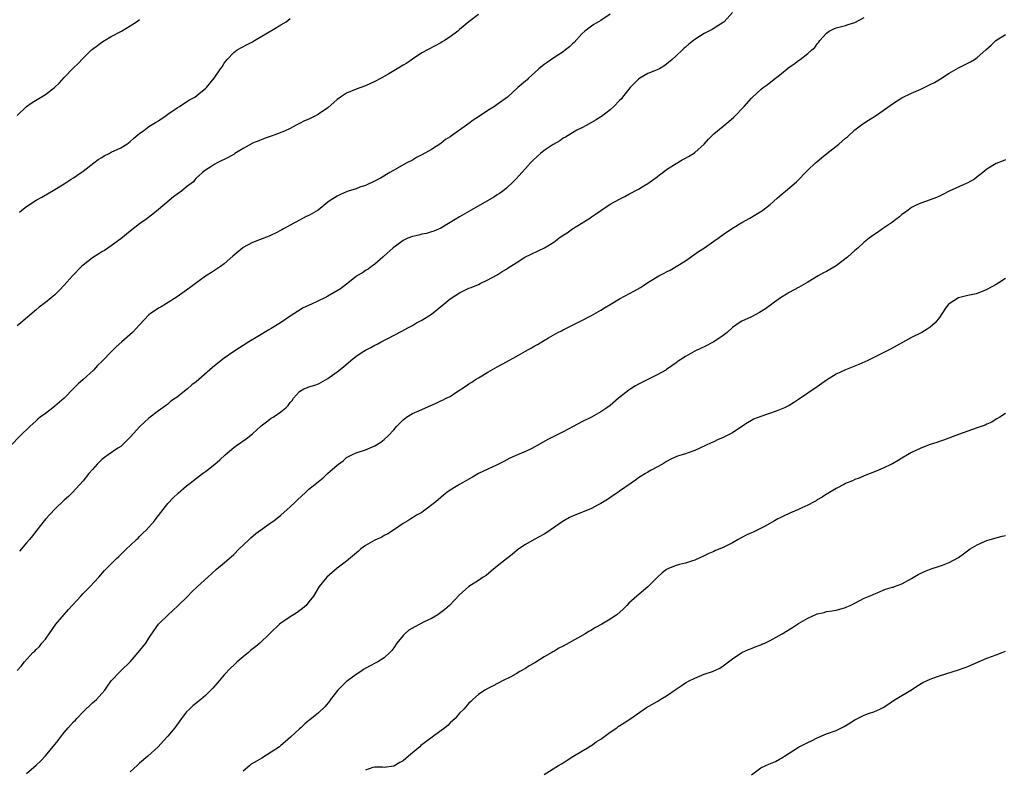
# Model space of a CAD drawing. Units: inches. Extents: x 2577000 to 2580000, y 1524000 to 1527000.
# Drawn here: x 2579344 to 2579553, y 1526688 to 1526847 of the extents above; entities that cross this region are included whole.
import ezdxf

# ---------------------------------------------------------------- set-up
doc = ezdxf.new("R2010")
doc.units = ezdxf.units.IN
doc.header["$MEASUREMENT"] = 0
doc.layers.add('LD25771524_10ft', color=71, linetype='Continuous')

msp = doc.modelspace()

# ---------------------------------------------------------------- linework, layer by layer
at = {"layer": 'LD25771524_10ft'}
for points, elevation in [([(2579469, 1526848.6), (2579467, 1526847.24), (2579465.56, 1526846.44), (2579465, 1526846.07), (2579463.62, 1526845), (2579463, 1526844.42), (2579461.38, 1526842.62), (2579461, 1526842.3), (2579460.36, 1526841.64), (2579459.53, 1526841), (2579459, 1526840.62), (2579457, 1526839.31), (2579455.64, 1526838.36), (2579455, 1526837.94), (2579453.86, 1526837), (2579453, 1526836.2), (2579451.65, 1526835), (2579451.34, 1526834.66), (2579451, 1526834.36), (2579450.26, 1526833.74), (2579449.35, 1526833), (2579447.16, 1526831), (2579445, 1526829.41), (2579444.42, 1526829), (2579443, 1526828.14), (2579441, 1526826.8), (2579439.9, 1526826.1), (2579439, 1526825.38), (2579438.76, 1526825.24), (2579438.48, 1526825), (2579435.27, 1526822.73), (2579435, 1526822.52), (2579434.03, 1526821.97), (2579433, 1526821.11), (2579431, 1526819.85), (2579429, 1526818.7), (2579427.86, 1526818.14), (2579427, 1526817.62), (2579425.82, 1526817), (2579422.2, 1526815), (2579420.2, 1526813.8), (2579418.9, 1526813.1), (2579417, 1526812.21), (2579415.83, 1526811.83), (2579415, 1526811.52), (2579413.36, 1526811), (2579413, 1526810.87), (2579411.73, 1526810.27), (2579411, 1526809.96), (2579409.47, 1526809), (2579409, 1526808.67), (2579406.96, 1526807), (2579405, 1526805.86), (2579404.41, 1526805.59), (2579403, 1526804.87), (2579401, 1526803.79), (2579399.57, 1526803), (2579399.21, 1526802.79), (2579397.92, 1526802.08), (2579397, 1526801.69), (2579396.54, 1526801.46), (2579393, 1526800.08), (2579391, 1526799.05), (2579390.92, 1526799), (2579388.8, 1526797.2), (2579387, 1526795.59), (2579386.23, 1526795), (2579384.29, 1526793.71), (2579383, 1526792.96), (2579380.34, 1526791), (2579379, 1526789.95), (2579377, 1526788.54), (2579374.54, 1526787), (2579373.56, 1526786.44), (2579373, 1526786.16), (2579372.34, 1526785.66), (2579371.34, 1526785), (2579371, 1526784.74), (2579369, 1526782.64), (2579368.23, 1526781.77), (2579367.48, 1526781), (2579365.23, 1526779), (2579364.03, 1526777.97), (2579363.13, 1526777), (2579361, 1526774.79), (2579360.05, 1526773.95), (2579359.19, 1526773), (2579357.01, 1526770.99), (2579355.93, 1526770.07), (2579355, 1526769.08), (2579353, 1526767.05), (2579351, 1526765.3), (2579350.57, 1526765), (2579349, 1526763.77), (2579347.9, 1526763), (2579347.4, 1526762.6), (2579347, 1526762.25), (2579345.66, 1526761), (2579343.62, 1526759), (2579341.64, 1526757)], 8190), ([(2579441, 1526848.54), (2579439, 1526846.96), (2579437, 1526845.32), (2579436.66, 1526845), (2579435, 1526843.79), (2579433.78, 1526843), (2579433.29, 1526842.71), (2579433, 1526842.51), (2579429, 1526840.42), (2579427, 1526839.07), (2579425.79, 1526838.21), (2579425, 1526837.76), (2579423.76, 1526837), (2579423, 1526836.58), (2579421.95, 1526835.95), (2579420.31, 1526835), (2579419, 1526834.29), (2579417, 1526833.4), (2579415, 1526832.64), (2579413, 1526831.82), (2579411.69, 1526831), (2579411, 1526830.48), (2579409, 1526828.74), (2579407, 1526827.34), (2579406.38, 1526827), (2579405, 1526826.33), (2579404.04, 1526825.96), (2579403, 1526825.36), (2579402.73, 1526825.27), (2579402.28, 1526825), (2579401, 1526824.33), (2579399.78, 1526823.78), (2579397.78, 1526823), (2579397, 1526822.71), (2579395.71, 1526822.29), (2579394.33, 1526821.67), (2579393, 1526821.17), (2579392.9, 1526821.1), (2579391, 1526820.08), (2579389.27, 1526819), (2579389.11, 1526818.89), (2579387.86, 1526818.14), (2579387, 1526817.71), (2579386.48, 1526817.52), (2579385.46, 1526817), (2579385, 1526816.71), (2579384.14, 1526816.14), (2579383, 1526815.49), (2579382.36, 1526815), (2579381, 1526813.75), (2579380.66, 1526813.34), (2579380.44, 1526813), (2579379, 1526811.94), (2579377.92, 1526811), (2579377, 1526810.37), (2579376.21, 1526809.79), (2579375.26, 1526809), (2579373, 1526807.08), (2579371.85, 1526806.15), (2579370.35, 1526805), (2579369, 1526804.07), (2579367, 1526802.53), (2579365, 1526800.89), (2579363, 1526799.42), (2579361.57, 1526798.43), (2579361, 1526798.1), (2579360.34, 1526797.66), (2579359, 1526796.83), (2579357, 1526795.31), (2579356.65, 1526795), (2579354.73, 1526793), (2579353, 1526791.05), (2579352, 1526790), (2579351, 1526789), (2579349, 1526787.36), (2579347.65, 1526786.35), (2579347, 1526785.81), (2579346.58, 1526785.42), (2579343.8, 1526783), (2579343, 1526782.42)], 8180), ([(2579343, 1526709.17), (2579343.88, 1526710.12), (2579344.53, 1526711), (2579346.35, 1526713), (2579346.72, 1526713.28), (2579347, 1526713.61), (2579347.74, 1526714.26), (2579348.26, 1526715), (2579349, 1526715.83), (2579349.77, 1526717), (2579351.19, 1526719), (2579353.89, 1526722.11), (2579356.51, 1526725), (2579357, 1526725.51), (2579358.49, 1526727), (2579360.33, 1526729), (2579361.57, 1526730.43), (2579362.12, 1526731), (2579363, 1526731.86), (2579364.12, 1526733), (2579364.57, 1526733.43), (2579365, 1526733.8), (2579366.22, 1526735), (2579367, 1526735.71), (2579368.36, 1526737), (2579368.68, 1526737.32), (2579369, 1526737.62), (2579369.67, 1526738.33), (2579370.4, 1526739), (2579372.21, 1526741), (2579372.53, 1526741.47), (2579375, 1526744.63), (2579376.12, 1526745.88), (2579377.17, 1526746.83), (2579379, 1526748.42), (2579379.75, 1526749), (2579380.44, 1526749.56), (2579382.37, 1526751), (2579383, 1526751.43), (2579385, 1526752.99), (2579386.09, 1526753.91), (2579387.18, 1526755), (2579389, 1526756.52), (2579389.63, 1526757), (2579391.63, 1526758.37), (2579393, 1526759.49), (2579394.86, 1526761.14), (2579395.98, 1526762.02), (2579397, 1526762.76), (2579397.37, 1526763), (2579399, 1526764.14), (2579400.07, 1526765), (2579400.55, 1526765.45), (2579401, 1526766.11), (2579401.44, 1526766.56), (2579401.74, 1526767), (2579403, 1526768.45), (2579403.93, 1526769), (2579404.7, 1526769.3), (2579405, 1526769.44), (2579406.21, 1526769.79), (2579407, 1526770.07), (2579409, 1526771.19), (2579411, 1526772.63), (2579412.32, 1526773.68), (2579413.87, 1526775), (2579415, 1526775.92), (2579416.65, 1526777), (2579417, 1526777.21), (2579418.17, 1526777.82), (2579419, 1526778.28), (2579419.48, 1526778.52), (2579420.33, 1526779), (2579421.74, 1526779.74), (2579424.74, 1526781.26), (2579426.02, 1526781.98), (2579427, 1526782.5), (2579427.85, 1526783), (2579429, 1526783.61), (2579431, 1526784.87), (2579432.2, 1526785.8), (2579433, 1526786.48), (2579433.3, 1526786.7), (2579435, 1526788.14), (2579437, 1526789.44), (2579439, 1526790.37), (2579439.47, 1526790.53), (2579441, 1526791.2), (2579441.4, 1526791.4), (2579443, 1526792.15), (2579445, 1526793.23), (2579446.07, 1526793.93), (2579447, 1526794.46), (2579447.31, 1526794.69), (2579449, 1526795.8), (2579450.88, 1526797), (2579455.02, 1526798.98), (2579457, 1526800.16), (2579458.12, 1526801), (2579459, 1526801.63), (2579459.83, 1526802.17), (2579461, 1526803.03), (2579464.71, 1526805.29), (2579465, 1526805.52), (2579465.89, 1526806.11), (2579467, 1526806.91), (2579469, 1526808.22), (2579471, 1526809.29), (2579472.1, 1526809.9), (2579473, 1526810.35), (2579475, 1526811.45), (2579476.17, 1526812.17), (2579477, 1526812.66), (2579479, 1526814.08), (2579479.51, 1526814.49), (2579480.17, 1526815), (2579481, 1526815.59), (2579483, 1526816.91), (2579484.31, 1526817.69), (2579485, 1526818.03), (2579485.62, 1526818.38), (2579486.69, 1526819), (2579487, 1526819.21), (2579488.99, 1526821), (2579489.92, 1526822.08), (2579490.79, 1526823), (2579491, 1526823.2), (2579493, 1526824.81), (2579494.23, 1526825.77), (2579495.31, 1526826.69), (2579497.46, 1526829), (2579499, 1526830.79), (2579499.22, 1526831), (2579501, 1526832.61), (2579501.49, 1526833), (2579502.39, 1526833.61), (2579503.52, 1526834.48), (2579504.12, 1526835), (2579505, 1526835.68), (2579507, 1526837.34), (2579508, 1526838), (2579509, 1526838.79), (2579509.37, 1526839), (2579511, 1526840.24), (2579511.84, 1526841), (2579512.48, 1526841.52), (2579513, 1526842.32), (2579513.32, 1526842.68), (2579513.52, 1526843), (2579515, 1526844.58), (2579515.55, 1526845), (2579516.52, 1526845.48), (2579517, 1526845.7), (2579517.9, 1526845.9), (2579519, 1526846.2), (2579519.6, 1526846.4), (2579521, 1526846.8), (2579523, 1526847.88)], 8210), ([(2579343, 1526827.07), (2579344.96, 1526829), (2579346.16, 1526829.84), (2579349, 1526831.54), (2579350.96, 1526833.04), (2579351.98, 1526834.02), (2579353, 1526835.14), (2579355, 1526837.21), (2579355.92, 1526838.08), (2579357, 1526839.26), (2579358.8, 1526841), (2579359, 1526841.16), (2579360.04, 1526841.96), (2579361, 1526842.66), (2579361.52, 1526843), (2579363, 1526843.84), (2579365.16, 1526845), (2579367, 1526846.16), (2579367.54, 1526846.46), (2579368.35, 1526847), (2579369, 1526847.46)], 8160), ([(2579495, 1526848.97), (2579493.2, 1526847), (2579493, 1526846.84), (2579491.9, 1526846.1), (2579490.65, 1526845.35), (2579489, 1526844.48), (2579487, 1526843.19), (2579486.73, 1526843), (2579485.74, 1526842.26), (2579485, 1526841.58), (2579484.68, 1526841.32), (2579484.35, 1526841), (2579483, 1526839.78), (2579482.18, 1526839), (2579481, 1526838.01), (2579480.42, 1526837.58), (2579479.49, 1526837), (2579479, 1526836.75), (2579478.62, 1526836.62), (2579477, 1526835.98), (2579475.29, 1526835), (2579475, 1526834.82), (2579474.1, 1526833.9), (2579473.26, 1526833), (2579471.65, 1526831), (2579471.38, 1526830.62), (2579471, 1526830.23), (2579469.78, 1526829), (2579469, 1526828.27), (2579467.13, 1526826.87), (2579467, 1526826.78), (2579465.88, 1526826.12), (2579464.02, 1526825), (2579463, 1526824.46), (2579461.93, 1526823.93), (2579461, 1526823.43), (2579459.52, 1526822.48), (2579459, 1526822.24), (2579458.27, 1526821.73), (2579456.91, 1526820.91), (2579455, 1526819.61), (2579454.19, 1526819), (2579453.59, 1526818.41), (2579452.53, 1526817.47), (2579452.04, 1526817), (2579451, 1526815.8), (2579450.2, 1526815), (2579449.66, 1526814.34), (2579449, 1526813.61), (2579448.42, 1526813), (2579447, 1526811.65), (2579446.2, 1526811), (2579445.51, 1526810.49), (2579445, 1526810.2), (2579444.28, 1526809.72), (2579439.45, 1526807), (2579437, 1526805.54), (2579436.07, 1526805), (2579435, 1526804.32), (2579433, 1526803.16), (2579431.5, 1526802.5), (2579431, 1526802.33), (2579429.97, 1526802.03), (2579429, 1526801.84), (2579428.33, 1526801.67), (2579427, 1526801.4), (2579425.99, 1526801), (2579425, 1526800.53), (2579423.35, 1526799.35), (2579422.88, 1526799), (2579420.87, 1526797.13), (2579420.7, 1526797), (2579419, 1526795.49), (2579418.3, 1526795), (2579417.55, 1526794.45), (2579417, 1526794.14), (2579416.34, 1526793.66), (2579415.15, 1526793), (2579415, 1526792.9), (2579413, 1526791.26), (2579411.72, 1526790.28), (2579409, 1526788.7), (2579408.36, 1526788.36), (2579407, 1526787.68), (2579405.51, 1526787), (2579403.8, 1526786.19), (2579402.53, 1526785.47), (2579401, 1526784.45), (2579398.94, 1526783), (2579397, 1526781.82), (2579396.47, 1526781.53), (2579394.11, 1526780.11), (2579392.2, 1526779), (2579391, 1526778.25), (2579390.27, 1526777.73), (2579389, 1526776.94), (2579387, 1526775.5), (2579386.34, 1526775), (2579384.47, 1526773.53), (2579381, 1526770.52), (2579380.13, 1526769.87), (2579379.18, 1526769), (2579378.23, 1526768.23), (2579377, 1526767.27), (2579376.61, 1526767), (2579375.63, 1526766.37), (2579375, 1526765.77), (2579373, 1526764.36), (2579371, 1526762.81), (2579370.05, 1526761.95), (2579369, 1526760.94), (2579367.12, 1526758.88), (2579365.27, 1526757), (2579365, 1526756.78), (2579364.4, 1526756.4), (2579362.3, 1526755), (2579361.56, 1526754.44), (2579361, 1526753.98), (2579360.49, 1526753.51), (2579360, 1526753), (2579359, 1526751.85), (2579358.23, 1526751), (2579357, 1526749.49), (2579354.77, 1526747), (2579353.87, 1526746.13), (2579353, 1526745.35), (2579351, 1526743.45), (2579349, 1526741.31), (2579348.72, 1526741), (2579347.15, 1526739), (2579346.24, 1526737.76), (2579345.59, 1526737), (2579345, 1526736.27), (2579343.46, 1526734.54)], 8200), ([(2579343.48, 1526806.52), (2579344, 1526807), (2579345, 1526807.75), (2579347, 1526809.08), (2579348.26, 1526809.74), (2579351, 1526811.36), (2579353, 1526812.58), (2579354.47, 1526813.53), (2579355, 1526813.85), (2579355.66, 1526814.34), (2579357, 1526815.27), (2579359.28, 1526817), (2579360.24, 1526817.76), (2579361, 1526818.19), (2579361.51, 1526818.49), (2579362.54, 1526819), (2579363, 1526819.26), (2579365, 1526820.24), (2579366.28, 1526821), (2579367, 1526821.52), (2579367.75, 1526822.25), (2579368.64, 1526823), (2579369, 1526823.27), (2579369.9, 1526823.9), (2579371, 1526824.72), (2579372.38, 1526825.62), (2579373, 1526825.96), (2579373.62, 1526826.39), (2579374.55, 1526827), (2579375, 1526827.33), (2579377, 1526828.72), (2579377.51, 1526829), (2579378.38, 1526829.62), (2579379.6, 1526830.4), (2579380.74, 1526831), (2579382.04, 1526832.04), (2579383, 1526832.83), (2579383.19, 1526833), (2579384.85, 1526835), (2579385, 1526835.2), (2579386.23, 1526837), (2579386.56, 1526837.44), (2579387, 1526838.17), (2579387.36, 1526838.64), (2579387.64, 1526839), (2579389, 1526840.47), (2579389.71, 1526841), (2579391.87, 1526842.13), (2579393, 1526842.73), (2579393.42, 1526843), (2579395, 1526843.92), (2579397.36, 1526845.36), (2579399, 1526846.33), (2579400.17, 1526847), (2579401, 1526847.65)], 8170), ([(2579345, 1526687.27), (2579347, 1526689.06), (2579347.99, 1526690.01), (2579349, 1526691.08), (2579351, 1526693.46), (2579351.68, 1526694.32), (2579352.19, 1526695), (2579353, 1526696.01), (2579353.83, 1526697), (2579354.38, 1526697.62), (2579355, 1526698.29), (2579355.36, 1526698.64), (2579355.67, 1526699), (2579357, 1526700.38), (2579359, 1526702.32), (2579359.82, 1526703), (2579361, 1526704.26), (2579361.65, 1526705), (2579362.18, 1526705.82), (2579363, 1526707), (2579364.86, 1526709), (2579365, 1526709.12), (2579367, 1526711.05), (2579368.68, 1526713), (2579370.33, 1526715), (2579371, 1526716.07), (2579372.17, 1526717.83), (2579373, 1526719.03), (2579375.06, 1526721), (2579376.08, 1526721.92), (2579377.11, 1526722.89), (2579379.23, 1526725), (2579380.08, 1526725.92), (2579381.33, 1526727), (2579383.54, 1526729), (2579384.27, 1526729.73), (2579385.32, 1526730.68), (2579387, 1526732.03), (2579389, 1526733.79), (2579390.16, 1526735), (2579391, 1526735.83), (2579392.27, 1526737), (2579392.63, 1526737.37), (2579393.74, 1526738.26), (2579397, 1526740.59), (2579397.53, 1526741), (2579399, 1526742.19), (2579401, 1526743.96), (2579402.13, 1526745), (2579402.56, 1526745.44), (2579404.28, 1526747), (2579405, 1526747.69), (2579406.59, 1526749), (2579407, 1526749.36), (2579407.95, 1526750.05), (2579408.93, 1526751), (2579411, 1526752.79), (2579411.25, 1526753), (2579412.25, 1526753.75), (2579413, 1526754.4), (2579413.37, 1526754.63), (2579414.09, 1526755), (2579415, 1526755.39), (2579417, 1526756.04), (2579419, 1526756.88), (2579420.3, 1526757.7), (2579421, 1526758.23), (2579421.8, 1526759), (2579423, 1526760.31), (2579423.58, 1526761), (2579425, 1526762.46), (2579425.72, 1526763), (2579427, 1526763.75), (2579428.37, 1526764.37), (2579429, 1526764.64), (2579429.75, 1526765), (2579432.02, 1526765.98), (2579433, 1526766.45), (2579433.39, 1526766.61), (2579434.12, 1526767), (2579435, 1526767.42), (2579436.21, 1526768.21), (2579437, 1526768.7), (2579437.41, 1526769), (2579438.37, 1526769.63), (2579439, 1526770.08), (2579439.57, 1526770.43), (2579440.41, 1526771), (2579441, 1526771.38), (2579443, 1526772.58), (2579445, 1526773.66), (2579447, 1526774.72), (2579449, 1526775.88), (2579451, 1526777), (2579452.3, 1526777.7), (2579453, 1526778.14), (2579453.59, 1526778.41), (2579454.48, 1526779), (2579455.87, 1526779.87), (2579457.85, 1526781), (2579458.63, 1526781.37), (2579459, 1526781.58), (2579461, 1526782.52), (2579463, 1526783.51), (2579465, 1526784.59), (2579467, 1526785.72), (2579467.81, 1526786.19), (2579469, 1526786.93), (2579471, 1526788.11), (2579474.2, 1526789.8), (2579475.43, 1526790.57), (2579476.06, 1526791), (2579477, 1526791.59), (2579479.36, 1526793), (2579480.44, 1526793.56), (2579481, 1526793.84), (2579481.75, 1526794.25), (2579483, 1526794.97), (2579485, 1526796.19), (2579487.8, 1526798.2), (2579489.06, 1526799), (2579491, 1526800.38), (2579491.95, 1526801), (2579493, 1526801.82), (2579495, 1526803.17), (2579497, 1526804.35), (2579498.71, 1526805.29), (2579499.97, 1526806.03), (2579501, 1526806.69), (2579501.44, 1526807), (2579503, 1526808.2), (2579504.45, 1526809.55), (2579505, 1526809.95), (2579505.55, 1526810.45), (2579506.25, 1526811), (2579508.56, 1526813), (2579508.77, 1526813.23), (2579509, 1526813.43), (2579510.51, 1526815), (2579511, 1526815.46), (2579512.6, 1526817), (2579512.81, 1526817.19), (2579513, 1526817.33), (2579513.91, 1526818.09), (2579515.04, 1526819), (2579517.6, 1526821), (2579519, 1526822.24), (2579519.42, 1526822.58), (2579521, 1526824), (2579522.69, 1526825.31), (2579523.9, 1526826.1), (2579525.4, 1526827), (2579527, 1526828.11), (2579529, 1526829.58), (2579531, 1526830.81), (2579533, 1526831.8), (2579535, 1526832.69), (2579537, 1526833.64), (2579537.89, 1526834.11), (2579539.16, 1526834.84), (2579541, 1526836.06), (2579543, 1526837.19), (2579545.55, 1526838.45), (2579546.44, 1526839), (2579547, 1526839.39), (2579548.85, 1526841), (2579549.95, 1526842.05), (2579550.95, 1526843), (2579553, 1526844.31)], 8220), ([(2579553, 1526817.68), (2579552.53, 1526817.47), (2579551, 1526816.87), (2579549, 1526815.66), (2579548.16, 1526815), (2579547.56, 1526814.44), (2579547, 1526814.05), (2579546.43, 1526813.57), (2579545, 1526812.77), (2579544.62, 1526812.62), (2579541.03, 1526811), (2579539.68, 1526810.32), (2579539, 1526809.95), (2579538.31, 1526809.69), (2579537, 1526809.14), (2579535, 1526808.46), (2579534, 1526808), (2579533, 1526807.51), (2579532.31, 1526807), (2579531.57, 1526806.43), (2579531, 1526806.05), (2579530.46, 1526805.54), (2579529.72, 1526805), (2579529, 1526804.44), (2579526.85, 1526803), (2579525.77, 1526802.23), (2579525, 1526801.73), (2579524.03, 1526801), (2579523, 1526800.18), (2579521.68, 1526799), (2579521, 1526798.43), (2579520.25, 1526797.75), (2579519.45, 1526797), (2579517, 1526795.15), (2579515.64, 1526794.36), (2579515, 1526793.96), (2579514.34, 1526793.66), (2579513.17, 1526793), (2579511, 1526791.68), (2579509, 1526790.55), (2579507, 1526789.46), (2579505, 1526788.19), (2579501.97, 1526786.03), (2579500.75, 1526785.25), (2579499, 1526784.34), (2579497, 1526783.38), (2579496.38, 1526783), (2579495, 1526782.02), (2579493.83, 1526781), (2579493, 1526780.34), (2579491.03, 1526778.97), (2579489, 1526777.95), (2579488.34, 1526777.66), (2579486.98, 1526777.02), (2579485, 1526775.9), (2579483.25, 1526774.75), (2579483, 1526774.55), (2579482.08, 1526773.92), (2579481, 1526773.13), (2579480.8, 1526773), (2579479, 1526771.99), (2579477, 1526771), (2579475, 1526769.97), (2579474.38, 1526769.62), (2579473.36, 1526769), (2579473, 1526768.76), (2579470.74, 1526767), (2579469, 1526765.5), (2579468.3, 1526765), (2579467, 1526764.15), (2579465.01, 1526763), (2579463, 1526761.98), (2579461.17, 1526761), (2579459, 1526759.9), (2579455.72, 1526758.28), (2579453.46, 1526757), (2579453, 1526756.7), (2579452.36, 1526756.36), (2579451, 1526755.68), (2579449.28, 1526755), (2579447.7, 1526754.3), (2579446.4, 1526753.6), (2579445, 1526752.89), (2579441, 1526751.02), (2579439.76, 1526750.24), (2579439, 1526749.85), (2579437, 1526748.71), (2579436.28, 1526748.28), (2579435, 1526747.49), (2579434.29, 1526747), (2579433.56, 1526746.44), (2579433, 1526745.96), (2579431.96, 1526745), (2579429.35, 1526743), (2579429, 1526742.77), (2579427.84, 1526742.16), (2579427, 1526741.59), (2579426.62, 1526741.38), (2579426.04, 1526741), (2579425, 1526740.38), (2579422.98, 1526739), (2579421.77, 1526738.23), (2579421, 1526737.83), (2579420.48, 1526737.52), (2579419, 1526736.86), (2579417, 1526735.73), (2579416.02, 1526735), (2579415.5, 1526734.5), (2579413, 1526732.41), (2579411, 1526730.93), (2579408.77, 1526729), (2579407.16, 1526727), (2579405.97, 1526725), (2579405, 1526723.75), (2579404.39, 1526723), (2579403.62, 1526722.38), (2579402.47, 1526721.53), (2579401.69, 1526721), (2579401, 1526720.59), (2579399.63, 1526719.63), (2579399, 1526719.21), (2579398.73, 1526719), (2579396.8, 1526717.2), (2579396.61, 1526717), (2579394.58, 1526715), (2579393.71, 1526714.29), (2579392.6, 1526713.4), (2579392.15, 1526713), (2579391, 1526712.06), (2579389.76, 1526711), (2579389, 1526710.29), (2579388.31, 1526709.69), (2579387, 1526708.23), (2579385.92, 1526707), (2579385.51, 1526706.49), (2579385, 1526705.92), (2579384.55, 1526705.45), (2579384.14, 1526705), (2579383, 1526703.84), (2579382, 1526703), (2579380.34, 1526701.66), (2579379.59, 1526701), (2579379, 1526700.39), (2579377.9, 1526699), (2579377.54, 1526698.46), (2579376.48, 1526697), (2579375, 1526695.2), (2579374.82, 1526695), (2579372.93, 1526693), (2579370.76, 1526691), (2579369, 1526689.48), (2579368.47, 1526689), (2579367, 1526687.62)], 8230), ([(2579553, 1526792.46), (2579551.56, 1526791.56), (2579551, 1526791.19), (2579549, 1526790.1), (2579548.25, 1526789.75), (2579546.78, 1526789.22), (2579545, 1526788.85), (2579543, 1526788.33), (2579541, 1526787.1), (2579540.89, 1526787), (2579540.08, 1526785.92), (2579539, 1526784.19), (2579538.03, 1526783), (2579537.49, 1526782.51), (2579537, 1526782.08), (2579536.34, 1526781.66), (2579535.19, 1526781), (2579533, 1526779.89), (2579531.13, 1526778.87), (2579529.87, 1526778.13), (2579528.57, 1526777.43), (2579523.73, 1526775), (2579521.82, 1526774.18), (2579519, 1526773.04), (2579517, 1526772.1), (2579515, 1526770.84), (2579513, 1526769.41), (2579511, 1526768.06), (2579509, 1526766.72), (2579507.93, 1526766.07), (2579507, 1526765.45), (2579506.07, 1526765), (2579505, 1526764.53), (2579504.26, 1526764.26), (2579501, 1526763.17), (2579499.45, 1526762.55), (2579499, 1526762.31), (2579498.19, 1526761.81), (2579497, 1526761.04), (2579495, 1526759.69), (2579493.73, 1526759), (2579493, 1526758.65), (2579491.84, 1526758.16), (2579491, 1526757.77), (2579490.45, 1526757.55), (2579489.26, 1526757), (2579487, 1526755.93), (2579485.36, 1526755.36), (2579485, 1526755.21), (2579484.29, 1526755), (2579483.32, 1526754.68), (2579481.91, 1526754.09), (2579481, 1526753.56), (2579480.1, 1526753), (2579477.72, 1526751.72), (2579477, 1526751.31), (2579476.53, 1526751), (2579475.57, 1526750.43), (2579475, 1526750.12), (2579474.36, 1526749.64), (2579473.44, 1526749), (2579471, 1526747.25), (2579470.61, 1526747), (2579469.66, 1526746.34), (2579468.46, 1526745.54), (2579467, 1526744.65), (2579466.32, 1526744.32), (2579465, 1526743.62), (2579461, 1526741.98), (2579460.35, 1526741.65), (2579459.12, 1526741), (2579458.77, 1526740.77), (2579455.52, 1526738.48), (2579455, 1526738.17), (2579452.84, 1526737), (2579451, 1526735.95), (2579449.62, 1526735), (2579449.26, 1526734.74), (2579448.16, 1526733.84), (2579447, 1526732.92), (2579445, 1526731.32), (2579443.74, 1526730.26), (2579442.62, 1526729.38), (2579442.02, 1526729), (2579441, 1526728.27), (2579438.94, 1526727), (2579437, 1526725.26), (2579434.88, 1526723), (2579433.86, 1526722.14), (2579432.73, 1526721.27), (2579432.35, 1526721), (2579431, 1526720.24), (2579429.49, 1526719.49), (2579428.57, 1526719), (2579427.52, 1526718.48), (2579426.25, 1526717.75), (2579425.37, 1526717), (2579425, 1526716.61), (2579423.67, 1526715), (2579423, 1526713.98), (2579422.58, 1526713.42), (2579422.21, 1526713), (2579421, 1526711.89), (2579419.6, 1526711), (2579419.21, 1526710.79), (2579417.88, 1526710.12), (2579416.6, 1526709.4), (2579416.02, 1526709), (2579415, 1526708.34), (2579413.2, 1526707), (2579413, 1526706.84), (2579412.05, 1526705.95), (2579411.1, 1526705), (2579409.57, 1526703), (2579409.36, 1526702.64), (2579408.47, 1526701.53), (2579407, 1526700.21), (2579405.56, 1526699), (2579405, 1526698.59), (2579404.14, 1526697.86), (2579403.26, 1526697), (2579403, 1526696.81), (2579401.07, 1526695), (2579399.94, 1526694.06), (2579399, 1526693.22), (2579398.72, 1526693), (2579397, 1526691.8), (2579395, 1526690.59), (2579393.98, 1526690.02), (2579392.74, 1526689.26), (2579392.4, 1526689), (2579391, 1526687.8)], 8240), ([(2579553, 1526763.79), (2579551.81, 1526763), (2579551.31, 1526762.69), (2579551, 1526762.56), (2579550.08, 1526761.92), (2579549, 1526761.48), (2579548.68, 1526761.32), (2579547, 1526760.7), (2579543, 1526759.31), (2579539.86, 1526758.14), (2579539, 1526757.84), (2579538.39, 1526757.61), (2579537, 1526757.17), (2579535, 1526756.42), (2579533, 1526755.46), (2579532.18, 1526755), (2579531, 1526754.26), (2579530.18, 1526753.82), (2579529, 1526753.1), (2579528.75, 1526753), (2579527, 1526752.15), (2579525.53, 1526751.53), (2579523, 1526750.52), (2579521.94, 1526750.06), (2579521, 1526749.72), (2579520.52, 1526749.48), (2579519, 1526748.88), (2579518.78, 1526748.78), (2579517, 1526747.87), (2579515.22, 1526746.78), (2579515, 1526746.67), (2579514.02, 1526745.98), (2579513, 1526745.42), (2579512.75, 1526745.25), (2579512.31, 1526745), (2579511, 1526744.3), (2579509.75, 1526743.75), (2579509, 1526743.38), (2579507.35, 1526742.65), (2579507, 1526742.51), (2579505.95, 1526742.05), (2579505, 1526741.57), (2579504.6, 1526741.4), (2579503.95, 1526741), (2579501.8, 1526739.8), (2579500.25, 1526739), (2579499.4, 1526738.6), (2579499, 1526738.39), (2579498.01, 1526737.99), (2579497, 1526737.43), (2579496.69, 1526737.31), (2579496.2, 1526737), (2579495, 1526736.32), (2579493, 1526735.31), (2579491.36, 1526734.64), (2579491, 1526734.47), (2579489.94, 1526734.06), (2579489, 1526733.57), (2579487, 1526732.61), (2579486.5, 1526732.5), (2579485, 1526731.98), (2579483.71, 1526731.71), (2579483, 1526731.5), (2579481.76, 1526731), (2579481.24, 1526730.76), (2579481, 1526730.63), (2579480.07, 1526729.93), (2579479.08, 1526729), (2579477, 1526726.95), (2579474.69, 1526725), (2579473, 1526723.46), (2579472.55, 1526723), (2579471.76, 1526722.24), (2579470.41, 1526721), (2579469, 1526720.08), (2579467.26, 1526719), (2579465.77, 1526718.23), (2579465, 1526717.77), (2579464.5, 1526717.5), (2579463.7, 1526717), (2579462.05, 1526716.05), (2579459, 1526714.33), (2579458.1, 1526713.9), (2579457, 1526713.24), (2579456.83, 1526713.17), (2579456.57, 1526713), (2579455, 1526712.08), (2579453, 1526710.84), (2579451.8, 1526710.2), (2579451, 1526709.64), (2579449.83, 1526709), (2579449, 1526708.48), (2579447.87, 1526707.87), (2579446.15, 1526707), (2579444.11, 1526705.89), (2579443, 1526705.38), (2579442.34, 1526705), (2579441, 1526704.07), (2579439.8, 1526703), (2579439.41, 1526702.59), (2579439, 1526702.25), (2579437.87, 1526701), (2579437, 1526700.13), (2579436.05, 1526699), (2579435.53, 1526698.47), (2579435, 1526698.04), (2579434.49, 1526697.51), (2579433.9, 1526697), (2579428.76, 1526693.24), (2579428.52, 1526693), (2579427, 1526691.68), (2579426.16, 1526691), (2579425, 1526689.99), (2579424.34, 1526689.66), (2579423, 1526688.85), (2579421, 1526688.6), (2579420.64, 1526688.64), (2579419, 1526688.68), (2579418.56, 1526688.56), (2579417, 1526688)], 8250), ([(2579455, 1526687.09), (2579458.02, 1526689), (2579458.65, 1526689.35), (2579459, 1526689.56), (2579459.85, 1526690.15), (2579461.08, 1526690.92), (2579463, 1526692.06), (2579464.54, 1526693), (2579464.82, 1526693.18), (2579465, 1526693.28), (2579466, 1526694), (2579467, 1526694.62), (2579467.55, 1526695), (2579469, 1526696.07), (2579470.38, 1526697), (2579470.73, 1526697.27), (2579471.94, 1526698.06), (2579473.18, 1526698.82), (2579476.71, 1526701.29), (2579479, 1526702.6), (2579479.27, 1526702.73), (2579479.65, 1526703), (2579481, 1526703.81), (2579483, 1526705.25), (2579484.08, 1526705.92), (2579485, 1526706.57), (2579485.75, 1526707), (2579487, 1526707.58), (2579488, 1526708), (2579489, 1526708.4), (2579490.74, 1526709), (2579492.3, 1526709.7), (2579493, 1526710.15), (2579494.16, 1526711), (2579495, 1526711.66), (2579497, 1526712.99), (2579498.38, 1526713.62), (2579499, 1526713.82), (2579499.8, 1526714.2), (2579501, 1526714.61), (2579501.26, 1526714.74), (2579501.83, 1526715), (2579503, 1526715.58), (2579504.26, 1526716.26), (2579505.56, 1526717), (2579507.71, 1526718.29), (2579509, 1526719.15), (2579511, 1526720.3), (2579512.87, 1526721.13), (2579513, 1526721.2), (2579514.48, 1526721.52), (2579515, 1526721.71), (2579516.17, 1526721.83), (2579517, 1526722.02), (2579517.79, 1526722.21), (2579519, 1526722.55), (2579519.3, 1526722.7), (2579520.03, 1526723), (2579521, 1526723.46), (2579523, 1526724.52), (2579524.72, 1526725.28), (2579525, 1526725.43), (2579525.7, 1526725.7), (2579527, 1526726.25), (2579527.51, 1526726.49), (2579529, 1526726.85), (2579529.1, 1526726.9), (2579529.44, 1526727), (2579531, 1526727.62), (2579533, 1526728.73), (2579534.43, 1526729.57), (2579535.76, 1526730.24), (2579537.23, 1526730.77), (2579539, 1526731.35), (2579539.58, 1526731.58), (2579541, 1526732.1), (2579543, 1526733.2), (2579544.06, 1526733.94), (2579545.52, 1526735), (2579547, 1526735.87), (2579548.57, 1526736.57), (2579549, 1526736.77), (2579550.74, 1526737.26), (2579552.28, 1526737.72), (2579553, 1526737.88)], 8260), ([(2579499, 1526687.04), (2579501, 1526688.47), (2579502.09, 1526689), (2579502.74, 1526689.26), (2579504.12, 1526689.88), (2579505, 1526690.32), (2579505.42, 1526690.58), (2579506.02, 1526691), (2579507, 1526691.6), (2579509, 1526692.86), (2579511, 1526693.9), (2579511.75, 1526694.25), (2579513, 1526694.89), (2579515, 1526695.72), (2579517, 1526696.46), (2579518.18, 1526697), (2579518.72, 1526697.28), (2579519.97, 1526698.03), (2579521, 1526698.72), (2579523, 1526699.67), (2579524.09, 1526700.09), (2579525, 1526700.4), (2579526.31, 1526701), (2579527, 1526701.34), (2579528.02, 1526701.98), (2579529.2, 1526702.8), (2579531, 1526703.87), (2579533, 1526705.1), (2579534.16, 1526705.84), (2579535.4, 1526706.6), (2579536.22, 1526707), (2579537, 1526707.34), (2579537.54, 1526707.54), (2579539, 1526708.04), (2579540.55, 1526708.55), (2579543, 1526709.33), (2579544.24, 1526709.76), (2579545, 1526710.05), (2579547.28, 1526711), (2579549, 1526711.78), (2579550.22, 1526712.22), (2579551, 1526712.53), (2579552.31, 1526713), (2579553, 1526713.26)], 8270)]:
    msp.add_lwpolyline(points, dxfattribs=dict(at, elevation=elevation))

doc.saveas('drawing.dxf')
